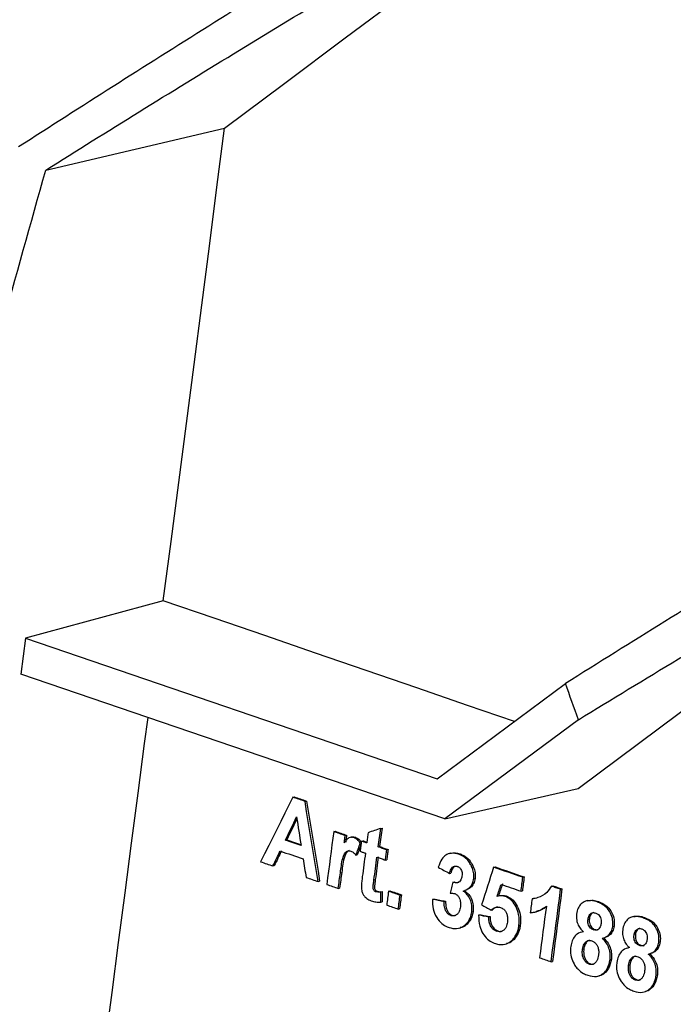
# Model space of a CAD drawing. Units: millimetres. Extents: x 8 to 415, y 1 to 291.
# Drawn here: x 382 to 390, y 253 to 266 of the extents above; entities that cross this region are included whole.
import ezdxf

# ---------------------------------------------------------------- set-up
doc = ezdxf.new("R2010")
doc.units = ezdxf.units.MM

msp = doc.modelspace()

# ---------------------------------------------------------------- linework, layer by layer
at = {"color": 7, "linetype": 'Continuous', "lineweight": 25}
for p, q in [((382.016635, 264.009969), (384.364307, 264.560709)), ((383.559521, 258.358807), (381.750488, 257.867564)), ((381.750488, 257.867564), (381.687756, 257.396872)), ((381.750488, 257.867564), (387.157563, 256.023487)), ((387.257053, 255.497469), (381.687756, 257.396872)), ((387.157563, 256.023487), (388.839703, 257.271559)), ((389.009543, 256.797737), (387.257053, 255.497469)), ((387.257053, 255.497469), (389.00691, 255.894141)), ((385.25973, 255.780625), (385.277696, 255.785278)), ((385.420175, 255.725514), (385.438141, 255.730167)), ((385.796824, 255.328895), (385.814791, 255.333548)), ((386.414188, 255.371236), (386.432154, 255.375889)), ((385.162498, 255.21595), (385.180464, 255.220603)), ((385.948248, 255.276864), (385.966214, 255.281517)), ((386.031839, 255.257193), (386.013873, 255.25254)), ((386.064194, 255.249746), (386.082161, 255.254399)), ((386.146694, 255.181231), (386.157613, 255.184059)), ((386.160228, 255.204018), (386.178195, 255.208671)), ((386.382287, 255.1277), (386.400253, 255.132352)), ((386.49331, 255.089539), (386.511277, 255.094191)), ((386.088601, 255.01966), (386.106568, 255.024312)), ((386.475759, 254.955592), (386.493725, 254.960245)), ((387.333255, 255.04394), (387.315289, 255.039288)), ((387.439436, 255.031467), (387.457403, 255.03612)), ((384.999086, 254.877578), (385.017053, 254.882231)), ((385.884256, 254.788639), (385.902222, 254.793292)), ((387.601975, 254.886289), (387.619942, 254.890942)), ((387.89752, 254.861178), (387.915487, 254.865831)), ((385.594783, 254.67295), (385.61275, 254.677603)), ((386.325629, 254.695413), (386.343596, 254.700066)), ((387.317616, 254.780678), (387.335583, 254.785331)), ((387.3594, 254.664503), (387.377367, 254.669155)), ((387.635177, 254.709636), (387.653144, 254.714289)), ((388.280846, 254.729295), (388.298813, 254.733948)), ((385.857256, 254.582765), (385.875222, 254.587418)), ((386.350478, 254.540522), (386.368444, 254.545175)), ((386.415539, 254.536453), (386.433505, 254.541106)), ((386.517108, 254.546877), (386.535075, 254.551529)), ((387.495836, 254.548979), (387.513803, 254.553631)), ((388.256922, 254.546643), (388.274889, 254.551296)), ((388.655318, 254.613156), (388.673285, 254.617809)), ((388.776658, 254.571394), (388.794625, 254.576047)), ((386.413983, 254.403958), (386.43195, 254.40861)), ((386.668492, 254.494836), (386.686459, 254.499489)), ((387.093662, 254.439725), (387.111629, 254.444378)), ((387.247961, 254.410128), (387.265928, 254.414781)), ((387.978803, 254.488247), (387.960837, 254.483594)), ((388.043618, 254.48005), (388.061584, 254.484703)), ((388.401841, 254.445873), (388.419807, 254.450526)), ((388.419807, 254.450526), (388.465176, 254.460516)), ((389.134513, 254.423519), (389.116544, 254.418866)), ((389.255668, 254.406502), (389.273635, 254.411155)), ((386.644536, 254.312175), (386.662503, 254.316828)), ((387.610184, 254.277594), (387.628151, 254.282247)), ((387.867022, 254.299008), (387.884989, 254.303661)), ((388.437455, 254.273615), (388.45542, 254.278267)), ((387.335217, 254.227404), (387.353184, 254.232057)), ((387.699287, 254.233423), (387.717253, 254.238076)), ((387.833129, 254.208857), (387.851096, 254.21351)), ((389.136585, 254.181248), (389.154552, 254.185901)), ((389.739495, 254.215213), (389.721526, 254.21056)), ((389.860623, 254.198189), (389.87859, 254.202842)), ((387.442662, 254.06191), (387.460626, 254.066562)), ((387.934078, 254.021409), (387.952045, 254.026062)), ((388.229284, 254.094432), (388.247251, 254.099085)), ((389.072203, 254.015988), (389.054235, 254.011335)), ((389.20734, 254.041358), (389.225307, 254.046011)), ((389.461122, 254.084424), (389.479089, 254.089077)), ((388.146846, 253.910422), (388.164812, 253.915075)), ((389.344727, 253.935879), (389.362693, 253.940531)), ((389.741558, 253.97294), (389.759525, 253.977592)), ((388.04976, 253.851322), (388.067726, 253.855975)), ((389.063727, 253.786158), (389.081693, 253.790811)), ((389.677188, 253.807683), (389.659219, 253.803029)), ((389.812295, 253.833045), (389.830262, 253.837698)), ((390.066029, 253.876098), (390.083996, 253.880751)), ((388.652171, 253.621581), (388.670138, 253.626234)), ((389.42548, 253.651663), (389.443447, 253.656316)), ((389.949653, 253.727558), (389.967619, 253.732211)), ((389.15064, 253.58999), (389.168607, 253.594642)), ((389.668703, 253.57785), (389.68667, 253.582503)), ((389.267758, 253.432991), (389.285723, 253.437643)), ((389.755595, 253.381676), (389.773562, 253.386329)), ((390.030383, 253.443337), (390.04835, 253.44799)), ((389.872686, 253.224671), (389.890651, 253.229323))]:
    msp.add_line(p, q, dxfattribs=at)
at = {"color": 7, "linetype": 'Continuous', "lineweight": 25, "flags": 128}
for points in [[(384.364307, 264.560709), (385.156865, 265.151863), (385.949101, 265.742942), (386.741016, 266.333945), (387.53261, 266.924873), (388.323882, 267.515725), (389.114832, 268.1065), (389.90546, 268.6972), (389.966469, 268.742788)], [(383.559521, 258.358807), (383.660614, 259.13417), (383.761566, 259.909498), (383.862377, 260.68479), (383.963046, 261.460045), (384.063573, 262.235265), (384.163959, 263.010449), (384.264204, 263.785597), (384.364307, 264.560709)], [(389.00691, 255.894141), (389.798773, 256.484767), (390.590315, 257.075316), (391.381536, 257.66579), (392.172437, 258.256189), (392.963016, 258.846512), (393.753274, 259.436758), (394.526849, 260.014703)], [(388.169699, 256.774446), (387.55565, 256.985733), (386.890003, 257.214684), (386.224206, 257.443593), (385.55826, 257.67246), (384.892163, 257.901284), (384.225917, 258.130067), (383.559521, 258.358807)], [(382.799786, 252.56502), (382.885837, 253.218337), (382.971787, 253.87163), (383.057638, 254.524897), (383.143388, 255.178139), (383.229037, 255.831356), (383.314586, 256.484548), (383.359369, 256.82677)], [(385.25973, 255.780625), (385.206967, 255.674684), (385.1542, 255.568741), (385.101429, 255.462798), (385.048655, 255.356853), (384.995877, 255.250907), (384.943095, 255.144961), (384.89031, 255.039013), (384.837521, 254.933065)], [(385.420175, 255.725514), (385.40012, 255.732403), (385.380064, 255.739292), (385.360009, 255.746181), (385.339953, 255.75307), (385.319898, 255.759959), (385.299842, 255.766848), (385.279786, 255.773737), (385.25973, 255.780625)], [(385.277696, 255.785278), (385.297752, 255.778389), (385.317808, 255.771501), (385.337864, 255.764612), (385.35792, 255.757723), (385.377976, 255.750834), (385.398031, 255.743945), (385.418086, 255.737056), (385.438141, 255.730167)], [(385.594783, 254.67295), (385.57297, 254.804524), (385.551153, 254.936097), (385.529333, 255.067669), (385.507508, 255.19924), (385.485681, 255.33081), (385.463849, 255.462379), (385.442014, 255.593947), (385.420175, 255.725514)], [(385.438141, 255.730167), (385.45998, 255.598599), (385.481816, 255.467031), (385.503647, 255.335462), (385.525475, 255.203892), (385.547299, 255.072322), (385.56912, 254.94075), (385.590937, 254.809177), (385.61275, 254.677603)], [(385.162498, 255.21595), (385.180982, 255.25414), (385.199466, 255.29233), (385.217949, 255.330519), (385.236432, 255.368709), (385.254914, 255.406899), (385.273396, 255.445088), (385.291878, 255.483277), (385.310358, 255.521466)], [(385.314194, 255.496918), (385.309844, 255.48793), (385.291363, 255.449741), (385.272881, 255.411551), (385.254399, 255.373362), (385.235916, 255.335172), (385.217432, 255.296982), (385.198949, 255.258793), (385.180464, 255.220603)], [(385.310358, 255.521466), (385.317711, 255.474404), (385.325063, 255.427341), (385.332415, 255.380277), (385.339767, 255.333214), (385.347117, 255.286151), (385.354468, 255.239087), (385.361818, 255.192024), (385.369167, 255.14496)], [(385.796824, 255.328895), (385.785456, 255.242134), (385.774086, 255.155373), (385.762715, 255.068611), (385.751342, 254.981849), (385.739967, 254.895086), (385.72859, 254.808323), (385.717212, 254.72156), (385.705832, 254.634796)], [(385.948248, 255.276864), (385.92932, 255.283368), (385.910392, 255.289872), (385.891465, 255.296376), (385.872537, 255.30288), (385.853609, 255.309384), (385.834681, 255.315887), (385.815752, 255.322391), (385.796824, 255.328895)], [(385.814791, 255.333548), (385.833719, 255.327044), (385.852647, 255.32054), (385.871575, 255.314036), (385.890503, 255.307533), (385.909431, 255.301029), (385.928359, 255.294525), (385.947287, 255.288021), (385.966214, 255.281517)], [(386.248432, 255.313681), (386.246239, 255.296938), (386.244046, 255.280195), (386.241852, 255.263452), (386.239659, 255.246709), (386.237466, 255.229965), (386.235272, 255.213222), (386.233079, 255.196479), (386.230885, 255.179736)], [(386.414188, 255.371236), (386.393469, 255.364042), (386.37275, 255.356848), (386.35203, 255.349654), (386.331311, 255.342459), (386.310592, 255.335265), (386.289872, 255.32807), (386.269152, 255.320876), (386.248432, 255.313681)], [(386.382287, 255.1277), (386.386275, 255.158142), (386.390263, 255.188584), (386.394251, 255.219026), (386.398239, 255.249468), (386.402226, 255.27991), (386.406214, 255.310352), (386.410201, 255.340794), (386.414188, 255.371236)], [(386.432154, 255.375889), (386.428167, 255.345447), (386.42418, 255.315005), (386.420193, 255.284563), (386.416206, 255.254121), (386.412218, 255.223679), (386.40823, 255.193237), (386.404242, 255.162795), (386.400253, 255.132352)], [(385.369167, 255.14496), (385.343334, 255.153834), (385.317501, 255.162708), (385.291668, 255.171582), (385.265834, 255.180455), (385.24, 255.189329), (385.214166, 255.198203), (385.188332, 255.207076), (385.162498, 255.21595)], [(385.180464, 255.220603), (385.206299, 255.211729), (385.232133, 255.202856), (385.257967, 255.193982), (385.283801, 255.185108), (385.309634, 255.176234), (385.335468, 255.167361), (385.361301, 255.158487), (385.367381, 255.156398)], [(385.935558, 255.180019), (385.937145, 255.192125), (385.938731, 255.204231), (385.940317, 255.216336), (385.941903, 255.228442), (385.943489, 255.240548), (385.945076, 255.252653), (385.946662, 255.264759), (385.948248, 255.276864)], [(385.966214, 255.281517), (385.964628, 255.269412), (385.963042, 255.257306), (385.961456, 255.2452), (385.95987, 255.233095), (385.958284, 255.220989), (385.956698, 255.208884), (385.955111, 255.196778), (385.953525, 255.184672)], [(386.088601, 255.01966), (386.095863, 255.039856), (386.103125, 255.060053), (386.110387, 255.080249), (386.117649, 255.100445), (386.12491, 255.120642), (386.132172, 255.140838), (386.139433, 255.161035), (386.146694, 255.181231)], [(386.160228, 255.204018), (386.158034, 255.187275), (386.155841, 255.170532), (386.153647, 255.153789), (386.151453, 255.137045), (386.149259, 255.120302), (386.147065, 255.103559), (386.144871, 255.086815), (386.142677, 255.070072)], [(386.230885, 255.179736), (386.222053, 255.182771), (386.213221, 255.185806), (386.204389, 255.188842), (386.195557, 255.191877), (386.186725, 255.194912), (386.177892, 255.197948), (386.16906, 255.200983), (386.160228, 255.204018)], [(386.178195, 255.208671), (386.187027, 255.205636), (386.195859, 255.202601), (386.204691, 255.199565), (386.213523, 255.19653), (386.222356, 255.193495), (386.231188, 255.190459), (386.232242, 255.190097)], [(384.999086, 254.877578), (385.010983, 254.902125), (385.022879, 254.926673), (385.034776, 254.95122), (385.046672, 254.975768), (385.058568, 255.000315), (385.070464, 255.024862), (385.082359, 255.04941), (385.094255, 255.073957)], [(385.112221, 255.07861), (385.100326, 255.054062), (385.08843, 255.029515), (385.076535, 255.004968), (385.064639, 254.980421), (385.052742, 254.955873), (385.040846, 254.931326), (385.02895, 254.906778), (385.017053, 254.882231)], [(385.094255, 255.073957), (385.132041, 255.060979), (385.169826, 255.048), (385.207611, 255.035022), (385.245395, 255.022043), (385.283179, 255.009065), (385.320963, 254.996086), (385.358746, 254.983107), (385.396528, 254.970128)], [(386.153948, 255.156088), (386.150138, 255.145491), (386.142877, 255.125295), (386.135615, 255.105098), (386.128354, 255.084902), (386.121092, 255.064705), (386.11383, 255.044509), (386.106568, 255.024312)], [(386.142677, 255.070072), (386.151509, 255.067036), (386.160341, 255.064001), (386.169173, 255.060966), (386.178005, 255.05793), (386.186838, 255.054895), (386.19567, 255.05186), (386.204502, 255.048824), (386.213334, 255.045789)], [(386.213334, 255.045789), (386.208297, 255.007355), (386.20326, 254.968921), (386.198222, 254.930487), (386.193185, 254.892053), (386.188146, 254.853619), (386.183108, 254.815185), (386.178069, 254.776751), (386.17303, 254.738316)], [(386.49331, 255.089539), (386.479432, 255.094309), (386.465554, 255.099079), (386.451677, 255.103849), (386.437799, 255.108619), (386.423921, 255.113389), (386.410043, 255.118159), (386.396165, 255.12293), (386.382287, 255.1277)], [(386.400253, 255.132352), (386.414132, 255.127582), (386.42801, 255.122812), (386.441888, 255.118042), (386.455766, 255.113272), (386.469643, 255.108502), (386.483521, 255.103732), (386.497399, 255.098962), (386.511277, 255.094191)], [(386.475759, 254.955592), (386.477953, 254.972335), (386.480147, 254.989079), (386.482341, 255.005822), (386.484535, 255.022565), (386.486729, 255.039309), (386.488922, 255.056052), (386.491116, 255.072795), (386.49331, 255.089539)], [(386.511277, 255.094191), (386.509083, 255.077448), (386.506889, 255.060705), (386.504695, 255.043962), (386.502502, 255.027218), (386.500308, 255.010475), (386.498114, 254.993732), (386.49592, 254.976988), (386.493725, 254.960245)], [(384.837521, 254.933065), (384.857717, 254.926129), (384.877913, 254.919193), (384.898109, 254.912257), (384.918305, 254.905322), (384.9385, 254.898386), (384.958696, 254.89145), (384.978891, 254.884514), (384.999086, 254.877578)], [(385.396528, 254.970128), (385.401238, 254.939877), (385.405947, 254.909626), (385.410655, 254.879375), (385.415364, 254.849124), (385.420072, 254.818873), (385.42478, 254.788622), (385.429488, 254.758371), (385.434196, 254.72812)], [(386.325629, 254.695413), (386.330519, 254.732706), (386.335408, 254.769999), (386.340297, 254.807291), (386.345185, 254.844584), (386.350073, 254.881876), (386.354961, 254.919169), (386.359848, 254.956461), (386.364736, 254.993753)], [(386.382702, 254.998406), (386.377815, 254.961114), (386.372928, 254.923821), (386.36804, 254.886529), (386.363152, 254.849237), (386.358263, 254.811944), (386.353375, 254.774652), (386.348485, 254.737359), (386.343596, 254.700066)], [(386.364736, 254.993753), (386.378614, 254.988983), (386.392492, 254.984213), (386.40637, 254.979443), (386.420248, 254.974673), (386.434125, 254.969902), (386.448003, 254.965132), (386.461881, 254.960362), (386.475759, 254.955592)], [(385.857256, 254.582765), (385.860631, 254.6085), (385.864007, 254.634234), (385.867382, 254.659968), (385.870757, 254.685702), (385.874132, 254.711436), (385.877507, 254.737171), (385.880881, 254.762905), (385.884256, 254.788639)], [(385.902222, 254.793292), (385.898848, 254.767558), (385.895473, 254.741823), (385.892098, 254.716089), (385.888724, 254.690355), (385.885348, 254.664621), (385.881973, 254.638887), (385.878598, 254.613152), (385.875222, 254.587418)], [(387.169852, 254.860124), (387.188323, 254.850194), (387.206793, 254.840263), (387.225264, 254.830332), (387.243735, 254.820401), (387.262205, 254.810471), (387.280676, 254.80054), (387.299146, 254.790609), (387.317616, 254.780678)], [(387.89752, 254.861178), (387.877567, 254.799394), (387.857614, 254.73761), (387.83766, 254.675826), (387.817704, 254.614042), (387.797748, 254.552257), (387.77779, 254.490472), (387.757831, 254.428686), (387.737872, 254.366901)], [(388.280846, 254.729295), (388.232933, 254.745781), (388.185019, 254.762267), (388.137105, 254.778753), (388.089189, 254.795238), (388.041273, 254.811723), (387.993356, 254.828209), (387.945438, 254.844693), (387.89752, 254.861178)], [(387.915487, 254.865831), (387.963405, 254.849346), (388.011323, 254.832861), (388.05924, 254.816376), (388.107156, 254.799891), (388.155072, 254.783406), (388.202986, 254.76692), (388.2509, 254.750434), (388.298813, 254.733948)], [(385.434196, 254.72812), (385.45427, 254.721224), (385.474344, 254.714328), (385.494417, 254.707432), (385.514491, 254.700535), (385.534564, 254.693639), (385.554637, 254.686743), (385.57471, 254.679846), (385.594783, 254.67295)], [(387.3594, 254.664503), (387.355211, 254.646681), (387.351022, 254.628858), (387.346833, 254.611036), (387.342644, 254.593214), (387.338454, 254.575392), (387.334265, 254.55757), (387.330075, 254.539748), (387.325886, 254.521926)], [(388.256922, 254.546643), (388.259913, 254.569475), (388.262904, 254.592306), (388.265895, 254.615138), (388.268885, 254.637969), (388.271876, 254.660801), (388.274866, 254.683632), (388.277856, 254.706464), (388.280846, 254.729295)], [(388.298813, 254.733948), (388.295823, 254.711117), (388.292833, 254.688285), (388.289843, 254.665454), (388.286852, 254.642622), (388.283861, 254.619791), (388.280871, 254.596959), (388.27788, 254.574128), (388.274889, 254.551296)], [(385.705832, 254.634796), (385.72476, 254.628292), (385.743689, 254.621788), (385.762617, 254.615285), (385.781545, 254.608781), (385.800473, 254.602277), (385.819401, 254.595773), (385.838328, 254.589269), (385.857256, 254.582765)], [(386.413983, 254.403958), (386.414178, 254.420519), (386.414372, 254.437081), (386.414567, 254.453643), (386.414761, 254.470205), (386.414956, 254.486767), (386.41515, 254.503329), (386.415344, 254.519891), (386.415539, 254.536453)], [(386.433505, 254.541106), (386.433311, 254.524544), (386.433117, 254.507982), (386.432922, 254.49142), (386.432728, 254.474858), (386.432534, 254.458296), (386.432339, 254.441734), (386.432144, 254.425172), (386.43195, 254.40861)], [(386.517108, 254.546877), (386.514114, 254.524044), (386.51112, 254.501212), (386.508125, 254.478379), (386.505131, 254.455547), (386.502136, 254.432714), (386.499142, 254.409881), (386.496147, 254.387049), (386.493152, 254.364216)], [(386.668492, 254.494836), (386.649569, 254.501341), (386.630647, 254.507846), (386.611724, 254.514351), (386.592801, 254.520856), (386.573878, 254.527362), (386.554955, 254.533867), (386.536031, 254.540372), (386.517108, 254.546877)], [(386.535075, 254.551529), (386.553998, 254.545024), (386.572921, 254.538519), (386.591845, 254.532014), (386.610768, 254.525509), (386.629691, 254.519004), (386.648613, 254.512499), (386.667536, 254.505994), (386.686459, 254.499489)], [(387.941861, 254.477874), (387.9485, 254.497736), (387.955138, 254.517599), (387.961776, 254.537461), (387.968415, 254.557323), (387.975053, 254.577185), (387.981691, 254.597047), (387.988329, 254.616909), (387.994967, 254.636772)], [(388.012933, 254.641424), (388.006296, 254.621562), (387.999658, 254.6017), (387.99302, 254.581838), (387.986381, 254.561976), (387.979743, 254.542114), (387.973105, 254.522252), (387.966466, 254.502389), (387.959828, 254.482527)], [(387.994967, 254.636772), (388.027712, 254.625506), (388.060458, 254.61424), (388.093203, 254.602974), (388.125947, 254.591708), (388.158692, 254.580442), (388.191435, 254.569176), (388.224179, 254.557909), (388.256922, 254.546643)], [(388.652171, 253.621581), (388.667743, 253.740311), (388.683312, 253.85904), (388.698878, 253.977767), (388.71444, 254.096494), (388.73, 254.21522), (388.745556, 254.333946), (388.761109, 254.45267), (388.776658, 254.571394)], [(388.776658, 254.571394), (388.761491, 254.576614), (388.746324, 254.581834), (388.731156, 254.587055), (388.715989, 254.592275), (388.700821, 254.597495), (388.685653, 254.602716), (388.670486, 254.607936), (388.655318, 254.613156)], [(388.794625, 254.576047), (388.779075, 254.457323), (388.763523, 254.338599), (388.747967, 254.219873), (388.732407, 254.101147), (388.716845, 253.98242), (388.701279, 253.863692), (388.68571, 253.744964), (388.670138, 253.626234)], [(388.673285, 254.617809), (388.688452, 254.612589), (388.70362, 254.607368), (388.718788, 254.602148), (388.733955, 254.596928), (388.749123, 254.591708), (388.76429, 254.586487), (388.779458, 254.581267), (388.794625, 254.576047)], [(386.644536, 254.312175), (386.647531, 254.335008), (386.650526, 254.357841), (386.65352, 254.380673), (386.656515, 254.403506), (386.659509, 254.426338), (386.662504, 254.449171), (386.665498, 254.472003), (386.668492, 254.494836)], [(386.686459, 254.499489), (386.683465, 254.476656), (386.68047, 254.453824), (386.677476, 254.430991), (386.674482, 254.408159), (386.671487, 254.385326), (386.668492, 254.362494), (386.665498, 254.339661), (386.662503, 254.316828)], [(387.247961, 254.410128), (387.228674, 254.413828), (387.209387, 254.417528), (387.1901, 254.421227), (387.170812, 254.424927), (387.151525, 254.428626), (387.132237, 254.432326), (387.11295, 254.436025), (387.093662, 254.439725)], [(387.111629, 254.444378), (387.130916, 254.440678), (387.150204, 254.436979), (387.169492, 254.433279), (387.188779, 254.42958), (387.208066, 254.42588), (387.227354, 254.422181), (387.246641, 254.418481), (387.265928, 254.414781)], [(388.401841, 254.445873), (388.398849, 254.423041), (388.395858, 254.400209), (388.392866, 254.377378), (388.389875, 254.354546), (388.386883, 254.331714), (388.383891, 254.308882), (388.380899, 254.28605), (388.377907, 254.263218)], [(386.493152, 254.364216), (386.512075, 254.357711), (386.530999, 254.351206), (386.549922, 254.344701), (386.568845, 254.338196), (386.587768, 254.331691), (386.606691, 254.325186), (386.625613, 254.318681), (386.644536, 254.312175)], [(387.737872, 254.366901), (387.754016, 254.358414), (387.77016, 254.349928), (387.786304, 254.341441), (387.802448, 254.332955), (387.818591, 254.324468), (387.834735, 254.315982), (387.850879, 254.307495), (387.867022, 254.299008)], [(388.589537, 254.349862), (388.578462, 254.265337), (388.567385, 254.180811), (388.556306, 254.096285), (388.545226, 254.011759), (388.534144, 253.927232), (388.523061, 253.842704), (388.511975, 253.758177), (388.500889, 253.673648)], [(387.833129, 254.208857), (387.816399, 254.211928), (387.799669, 254.214999), (387.782939, 254.21807), (387.766209, 254.22114), (387.749478, 254.224211), (387.732748, 254.227282), (387.716017, 254.230353), (387.699287, 254.233423)], [(387.717253, 254.238076), (387.733984, 254.235005), (387.750715, 254.231935), (387.767445, 254.228864), (387.784175, 254.225793), (387.800906, 254.222722), (387.817636, 254.219652), (387.834366, 254.216581), (387.851096, 254.21351)], [(388.500889, 253.673648), (388.519799, 253.66714), (388.53871, 253.660632), (388.55762, 253.654123), (388.576531, 253.647615), (388.595441, 253.641107), (388.614351, 253.634598), (388.633261, 253.62809), (388.652171, 253.621581)]]:
    msp.add_lwpolyline(points, dxfattribs=at)
at = {"color": 7, "linetype": 'Continuous', "lineweight": 25}
for centre, radius, start, end in [((357.16797, 246.056698), 39.879085, 21.8677814, 35.2523233), ((357.900797, 245.914275), 32.957606, 19.2824998, 20.157552)]:
    msp.add_arc(centre, radius, start, end, dxfattribs=at)
for points, knots in [([(386.708808, 267.48009), (386.280336, 267.217149), (385.422984, 266.691014), (384.153877, 265.89931), (382.896225, 265.106017), (382.071513, 264.576991), (381.658962, 264.312352)], [0, 0, 0, 0, 0.249405155, 0.499047748, 0.749404844, 1, 1, 1, 1]), ([(382.016635, 264.009969), (382.423505, 264.264517), (383.237615, 264.773842), (384.482018, 265.53751), (385.741906, 266.300883), (386.595204, 266.808169), (387.022049, 267.061929)], [0, 0, 0, 0, 0.24942868, 0.499084093, 0.749426518, 1, 1, 1, 1]), ([(379.967773, 255.608177), (380.112041, 256.306468), (380.400745, 257.703855), (380.890599, 259.804804), (381.421911, 261.909025), (381.818296, 263.30931), (382.016635, 264.009969)], [0, 0, 0, 0, 0.249207593, 0.498702024, 0.749166128, 1, 1, 1, 1]), ([(391.465683, 258.898189), (391.024413, 258.627517), (390.14143, 258.0859), (389.273758, 257.543097), (388.839703, 257.271559)], [0, 0, 0, 0, 0.499749081, 1, 1, 1, 1]), ([(389.009543, 256.797737), (389.446515, 257.063549), (390.3209, 257.59544), (391.211438, 258.124734), (391.656932, 258.389514)], [0, 0, 0, 0, 0.49974784, 1, 1, 1, 1]), ([(386.064194, 255.249746), (386.051709, 255.25257), (386.028634, 255.257788), (385.992099, 255.246788), (385.962947, 255.216982), (385.944541, 255.192142), (385.935558, 255.180019)], [0, 0, 0, 0, 0.238443617, 0.440697405, 0.727043006, 1, 1, 1, 1]), ([(386.032256, 255.25589), (386.035051, 255.257027), (386.047312, 255.262015), (386.064963, 255.259368), (386.078688, 255.255402), (386.082161, 255.254399)], [0, 0, 0, 0, 0.180690988, 0.792651958, 1, 1, 1, 1]), ([(386.146694, 255.181231), (386.140879, 255.188946), (386.12923, 255.204402), (386.102838, 255.231103), (386.079577, 255.242325), (386.064194, 255.249746)], [0, 0, 0, 0, 0.252381585, 0.505579628, 1, 1, 1, 1]), ([(386.082161, 255.254399), (386.090039, 255.251093), (386.112011, 255.241874), (386.137906, 255.220328), (386.153041, 255.200615), (386.157663, 255.194595)], [0, 0, 0, 0, 0.279669047, 0.780017236, 1, 1, 1, 1]), ([(385.884256, 254.788639), (385.888704, 254.820193), (385.897604, 254.883321), (385.911439, 254.96801), (385.932245, 255.027646), (385.953674, 255.060593), (385.975005, 255.074965), (385.998863, 255.079138), (386.015203, 255.074957), (386.023699, 255.072783)], [0, 0, 0, 0, 0.25228428, 0.504711353, 0.680466364, 0.770806919, 0.845241118, 0.919530207, 1, 1, 1, 1]), ([(386.000161, 255.079143), (385.994681, 255.077638), (385.98157, 255.074038), (385.959573, 255.050043), (385.933418, 254.993843), (385.917682, 254.90187), (385.907399, 254.829652), (385.902222, 254.793292)], [0, 0, 0, 0, 0.062851742, 0.150353255, 0.332505063, 0.663932721, 1, 1, 1, 1]), ([(386.023699, 255.072783), (386.029845, 255.070135), (386.042141, 255.064839), (386.064685, 255.047705), (386.07907, 255.030836), (386.088601, 255.01966)], [0, 0, 0, 0, 0.252091641, 0.504446677, 1, 1, 1, 1]), ([(387.439436, 255.031467), (387.403978, 255.039321), (387.344842, 255.052418), (387.267032, 255.02456), (387.205922, 254.962682), (387.183357, 254.898524), (387.169852, 254.860124)], [0, 0, 0, 0, 0.299279999, 0.499139797, 0.700229909, 1, 1, 1, 1]), ([(387.333792, 255.042406), (387.336859, 255.043737), (387.361481, 255.054418), (387.405013, 255.050806), (387.442996, 255.040158), (387.457403, 255.03612)], [0, 0, 0, 0, 0.081156075, 0.651497639, 1, 1, 1, 1]), ([(387.601975, 254.886289), (387.59207, 254.903722), (387.567965, 254.946146), (387.512207, 255.00028), (387.464386, 255.020775), (387.439436, 255.031467)], [0, 0, 0, 0, 0.250153478, 0.608776072, 1, 1, 1, 1]), ([(387.457403, 255.03612), (387.473444, 255.029706), (387.515935, 255.012716), (387.57591, 254.965719), (387.606384, 254.913966), (387.619942, 254.890942)], [0, 0, 0, 0, 0.251885458, 0.66717492, 1, 1, 1, 1]), ([(387.317616, 254.780678), (387.323227, 254.80094), (387.33197, 254.832511), (387.357815, 254.863726), (387.383971, 254.877383), (387.406026, 254.876767), (387.41756, 254.87343), (387.419964, 254.872735)], [0, 0, 0, 0, 0.360840325, 0.562233476, 0.764592305, 0.950946251, 1, 1, 1, 1]), ([(387.393756, 254.875021), (387.388566, 254.87305), (387.374995, 254.867896), (387.355033, 254.84355), (387.342652, 254.813388), (387.337069, 254.791229), (387.335583, 254.785331)], [0, 0, 0, 0, 0.164138087, 0.42918078, 0.848065017, 1, 1, 1, 1]), ([(387.419964, 254.872735), (387.431019, 254.867598), (387.449556, 254.858984), (387.469048, 254.832808), (387.480044, 254.805316), (387.484516, 254.77518), (387.482657, 254.755407), (387.481745, 254.745706)], [0, 0, 0, 0, 0.262380106, 0.439927267, 0.616995133, 0.812078296, 1, 1, 1, 1]), ([(387.635177, 254.709636), (387.636447, 254.724551), (387.639797, 254.763908), (387.628961, 254.826066), (387.610323, 254.867659), (387.601975, 254.886289)], [0, 0, 0, 0, 0.251992739, 0.664962775, 1, 1, 1, 1]), ([(387.619942, 254.890942), (387.626369, 254.877075), (387.644577, 254.837789), (387.65792, 254.775691), (387.654467, 254.731293), (387.653144, 254.714289)], [0, 0, 0, 0, 0.251830487, 0.713463022, 1, 1, 1, 1]), ([(386.17303, 254.738316), (386.171616, 254.727326), (386.168787, 254.705347), (386.163462, 254.661288), (386.161792, 254.627604), (386.160679, 254.605159)], [0, 0, 0, 0, 0.250198549, 0.500385439, 1, 1, 1, 1]), ([(386.350478, 254.540522), (386.344975, 254.542971), (386.335096, 254.547367), (386.323783, 254.560769), (386.3167, 254.574919), (386.31242, 254.603323), (386.319781, 254.642647), (386.323668, 254.677716), (386.325629, 254.695413)], [0, 0, 0, 0, 0.117590629, 0.211121381, 0.304358084, 0.381395071, 0.687814878, 1, 1, 1, 1]), ([(386.343596, 254.700066), (386.341701, 254.685445), (386.3377, 254.654584), (386.333756, 254.61798), (386.332038, 254.590305), (386.336852, 254.574605), (386.344779, 254.56103), (386.355769, 254.550448), (386.364461, 254.546832), (386.368444, 254.545175)], [0, 0, 0, 0, 0.258102927, 0.544770269, 0.646764872, 0.730415096, 0.813546335, 0.914558381, 1, 1, 1, 1]), ([(387.481745, 254.745706), (387.478197, 254.728332), (387.472261, 254.699264), (387.448619, 254.67013), (387.422625, 254.655924), (387.391586, 254.654065), (387.370762, 254.660818), (387.3594, 254.664503)], [0, 0, 0, 0, 0.265273911, 0.443812975, 0.622753736, 0.794174575, 1, 1, 1, 1]), ([(387.377367, 254.669155), (387.391235, 254.664337), (387.411916, 254.657152), (387.431605, 254.662029), (387.438092, 254.663636)], [0, 0, 0, 0, 0.670554925, 1, 1, 1, 1]), ([(387.495836, 254.548979), (387.524397, 254.559884), (387.569932, 254.577271), (387.615285, 254.634128), (387.6303, 254.678987), (387.634453, 254.705087), (387.635177, 254.709636)], [0, 0, 0, 0, 0.431909456, 0.688579149, 0.945721196, 1, 1, 1, 1]), ([(387.653144, 254.714289), (387.647928, 254.690463), (387.637461, 254.642641), (387.590612, 254.585619), (387.544977, 254.563605), (387.516935, 254.554634), (387.513803, 254.553631)], [0, 0, 0, 0, 0.287526856, 0.577111272, 0.952761617, 1, 1, 1, 1]), ([(386.160679, 254.605159), (386.161548, 254.583975), (386.162965, 254.549416), (386.180983, 254.50367), (386.211584, 254.465725), (386.248798, 254.437409), (386.278303, 254.425855), (386.289067, 254.42164)], [0, 0, 0, 0, 0.247934825, 0.404457209, 0.56055235, 0.839690738, 1, 1, 1, 1]), ([(386.415539, 254.536453), (386.410147, 254.53613), (386.399362, 254.535484), (386.377728, 254.534939), (386.36136, 254.538293), (386.350478, 254.540522)], [0, 0, 0, 0, 0.25093491, 0.501946102, 1, 1, 1, 1]), ([(386.368444, 254.545175), (386.373905, 254.543749), (386.384831, 254.540895), (386.406662, 254.53962), (386.422786, 254.540512), (386.433505, 254.541106)], [0, 0, 0, 0, 0.250901086, 0.50199519, 1, 1, 1, 1]), ([(387.610184, 254.277594), (387.611832, 254.313152), (387.61464, 254.37374), (387.583674, 254.456629), (387.543871, 254.514181), (387.510682, 254.538224), (387.495836, 254.548979)], [0, 0, 0, 0, 0.335942068, 0.572428578, 0.808743103, 1, 1, 1, 1]), ([(387.513803, 254.553631), (387.533391, 254.538842), (387.572734, 254.509138), (387.611765, 254.4399), (387.633376, 254.361315), (387.629978, 254.309898), (387.628151, 254.282247)], [0, 0, 0, 0, 0.253256877, 0.508658655, 0.735767988, 1, 1, 1, 1]), ([(388.655318, 254.613156), (388.636323, 254.583034), (388.591122, 254.511356), (388.49587, 254.463044), (388.427234, 254.45051), (388.401841, 254.445873)], [0, 0, 0, 0, 0.313509588, 0.746025933, 1, 1, 1, 1]), ([(386.289067, 254.42164), (386.299458, 254.418351), (386.320251, 254.411769), (386.362145, 254.40296), (386.393279, 254.403559), (386.413983, 254.403958)], [0, 0, 0, 0, 0.25077265, 0.50178067, 1, 1, 1, 1]), ([(387.093662, 254.439725), (387.094615, 254.398591), (387.09653, 254.31591), (387.143646, 254.202741), (387.21141, 254.121155), (387.270671, 254.085097), (387.303805, 254.072934), (387.311302, 254.070182)], [0, 0, 0, 0, 0.256918708, 0.516413938, 0.737604369, 0.940636859, 1, 1, 1, 1]), ([(387.335217, 254.227404), (387.321654, 254.234053), (387.296205, 254.246531), (387.269931, 254.284904), (387.251178, 254.333543), (387.247429, 254.37657), (387.247872, 254.404502), (387.247961, 254.410128)], [0, 0, 0, 0, 0.231079282, 0.4335962, 0.618818092, 0.92321526, 1, 1, 1, 1]), ([(387.265928, 254.414781), (387.266343, 254.385452), (387.266968, 254.341262), (387.289704, 254.285901), (387.315224, 254.251766), (387.338949, 254.237752), (387.351431, 254.232758), (387.353184, 254.232057)], [0, 0, 0, 0, 0.390385476, 0.588198939, 0.786691297, 0.97003538, 1, 1, 1, 1]), ([(387.325886, 254.521926), (387.331022, 254.522038), (387.341296, 254.522263), (387.361951, 254.521224), (387.377428, 254.517352), (387.387722, 254.514777)], [0, 0, 0, 0, 0.250780902, 0.501694351, 1, 1, 1, 1]), ([(387.387722, 254.514777), (387.399625, 254.508863), (387.422045, 254.497724), (387.444662, 254.462995), (387.459202, 254.424978), (387.464288, 254.383224), (387.461696, 254.355365), (387.460419, 254.341634)], [0, 0, 0, 0, 0.21690693, 0.408576746, 0.587168253, 0.796530245, 1, 1, 1, 1]), ([(388.043618, 254.48005), (388.034945, 254.482501), (388.017574, 254.48741), (387.982764, 254.489336), (387.958166, 254.482443), (387.941861, 254.477874)], [0, 0, 0, 0, 0.251583612, 0.503910143, 1, 1, 1, 1]), ([(387.978873, 254.487994), (387.980728, 254.48855), (387.990788, 254.491564), (388.018375, 254.494426), (388.044359, 254.488579), (388.061584, 254.484703)], [0, 0, 0, 0, 0.070833637, 0.384049166, 1, 1, 1, 1]), ([(388.229284, 254.094432), (388.232138, 254.144), (388.236943, 254.227456), (388.196072, 254.342354), (388.140447, 254.423992), (388.083934, 254.464779), (388.05128, 254.477148), (388.043618, 254.48005)], [0, 0, 0, 0, 0.312678392, 0.526456334, 0.740256533, 0.939053693, 1, 1, 1, 1]), ([(388.061584, 254.484703), (388.087012, 254.472981), (388.138028, 254.449464), (388.196951, 254.376166), (388.2377, 254.287801), (388.255155, 254.191673), (388.24979, 254.128832), (388.247251, 254.099085)], [0, 0, 0, 0, 0.202341493, 0.405972048, 0.595534901, 0.80853838, 1, 1, 1, 1]), ([(389.255668, 254.406502), (389.214761, 254.417086), (389.151536, 254.433444), (389.071678, 254.404493), (389.022224, 254.357124), (388.995802, 254.299894), (388.989421, 254.261129), (388.987193, 254.24759)], [0, 0, 0, 0, 0.344150986, 0.531911895, 0.719812543, 0.902140956, 1, 1, 1, 1]), ([(389.134705, 254.422168), (389.15853, 254.425854), (389.204388, 254.432947), (389.251162, 254.418227), (389.273635, 254.411155)], [0, 0, 0, 0, 0.519540447, 1, 1, 1, 1]), ([(389.461122, 254.084424), (389.462751, 254.113685), (389.466023, 254.172471), (389.437561, 254.256536), (389.391864, 254.324498), (389.330066, 254.376352), (389.281925, 254.395861), (389.255668, 254.406502)], [0, 0, 0, 0, 0.202556945, 0.40693282, 0.582116781, 0.772070942, 1, 1, 1, 1]), ([(389.273635, 254.411155), (389.311178, 254.395014), (389.371011, 254.36929), (389.437211, 254.293768), (389.473189, 254.217311), (389.484248, 254.145291), (389.480463, 254.104048), (389.479089, 254.089077)], [0, 0, 0, 0, 0.323882427, 0.516187889, 0.708706774, 0.89426448, 1, 1, 1, 1]), ([(387.311302, 254.070182), (387.344604, 254.062186), (387.411569, 254.046106), (387.501562, 254.081284), (387.569626, 254.146942), (387.600972, 254.219026), (387.608266, 254.265398), (387.610184, 254.277594)], [0, 0, 0, 0, 0.246158154, 0.4949869, 0.707104311, 0.92296817, 1, 1, 1, 1]), ([(387.460419, 254.341634), (387.456447, 254.320572), (387.449592, 254.28422), (387.422129, 254.244686), (387.389786, 254.223738), (387.358734, 254.220418), (387.341024, 254.225679), (387.335217, 254.227404)], [0, 0, 0, 0, 0.289699911, 0.5000129, 0.71058024, 0.905116567, 1, 1, 1, 1]), ([(387.628151, 254.282247), (387.621344, 254.249409), (387.607676, 254.183477), (387.552136, 254.115093), (387.50114, 254.07478), (387.467796, 254.071328), (387.459872, 254.070507)], [0, 0, 0, 0, 0.310409128, 0.623236383, 0.910460866, 1, 1, 1, 1]), ([(387.867022, 254.299008), (387.875489, 254.306421), (387.897549, 254.325734), (387.93857, 254.344101), (387.971633, 254.337287), (387.986777, 254.334166)], [0, 0, 0, 0, 0.252376359, 0.657543577, 1, 1, 1, 1]), ([(387.947603, 254.339556), (387.93777, 254.336906), (387.914474, 254.330631), (387.895788, 254.313539), (387.884989, 254.303661)], [0, 0, 0, 0, 0.422100919, 1, 1, 1, 1]), ([(387.986777, 254.334166), (388.001919, 254.327329), (388.028746, 254.315215), (388.058921, 254.277741), (388.077161, 254.233721), (388.081924, 254.186667), (388.078851, 254.156297), (388.077455, 254.142498)], [0, 0, 0, 0, 0.23874592, 0.423012774, 0.607982637, 0.821867801, 1, 1, 1, 1]), ([(388.377907, 254.263218), (388.39696, 254.265927), (388.435076, 254.271345), (388.508419, 254.294723), (388.557133, 254.327836), (388.589537, 254.349862)], [0, 0, 0, 0, 0.250754925, 0.501620711, 1, 1, 1, 1]), ([(388.588423, 254.341364), (388.578711, 254.33442), (388.552978, 254.316022), (388.508867, 254.2929), (388.472194, 254.285712), (388.454427, 254.28223)], [0, 0, 0, 0, 0.238101843, 0.63088748, 1, 1, 1, 1]), ([(387.353184, 254.232057), (387.365098, 254.228415), (387.380881, 254.223591), (387.395099, 254.229152), (387.398585, 254.230516)], [0, 0, 0, 0, 0.754844256, 1, 1, 1, 1]), ([(387.699287, 254.233423), (387.70136, 254.183861), (387.704854, 254.100352), (387.752866, 253.990649), (387.814103, 253.916065), (387.873877, 253.877989), (387.909343, 253.864766), (387.91962, 253.860934)], [0, 0, 0, 0, 0.30443185, 0.51294819, 0.721888063, 0.919411297, 1, 1, 1, 1]), ([(387.934078, 254.021409), (387.918037, 254.029544), (387.888008, 254.044771), (387.856454, 254.090579), (387.837246, 254.140663), (387.833174, 254.181168), (387.833137, 254.203893), (387.833129, 254.208857)], [0, 0, 0, 0, 0.261139537, 0.488849443, 0.706053296, 0.935785704, 1, 1, 1, 1]), ([(387.851096, 254.21351), (387.852308, 254.185946), (387.854306, 254.140503), (387.88154, 254.082813), (387.913427, 254.043989), (387.939694, 254.031796), (387.952045, 254.026062)], [0, 0, 0, 0, 0.347726619, 0.573279507, 0.799351244, 1, 1, 1, 1]), ([(388.077455, 254.142498), (388.073233, 254.119215), (388.06638, 254.081421), (388.039609, 254.040461), (388.007738, 254.019423), (387.971085, 254.011683), (387.94602, 254.018271), (387.934078, 254.021409)], [0, 0, 0, 0, 0.284130334, 0.461208247, 0.638527995, 0.82777776, 1, 1, 1, 1]), ([(388.987193, 254.24759), (388.986002, 254.221037), (388.983809, 254.172141), (389.006045, 254.101059), (389.039129, 254.050384), (389.064901, 254.025715), (389.075517, 254.015553)], [0, 0, 0, 0, 0.30559087, 0.562741661, 0.819870639, 1, 1, 1, 1]), ([(389.20734, 254.041358), (389.194603, 254.047181), (389.173338, 254.056902), (389.150564, 254.086359), (389.138268, 254.116565), (389.133597, 254.149379), (389.135572, 254.170438), (389.136585, 254.181248)], [0, 0, 0, 0, 0.271101491, 0.452603507, 0.634336389, 0.812300935, 1, 1, 1, 1]), ([(389.136585, 254.181248), (389.139941, 254.197643), (389.145503, 254.224813), (389.16739, 254.25212), (389.191296, 254.26496), (389.215809, 254.266287), (389.23092, 254.26194), (389.237475, 254.260055)], [0, 0, 0, 0, 0.293353514, 0.4861493, 0.679666002, 0.861024255, 1, 1, 1, 1]), ([(389.154552, 254.185901), (389.153338, 254.168638), (389.151363, 254.140552), (389.163, 254.101529), (389.180504, 254.074072), (389.202485, 254.055343), (389.21814, 254.048942), (389.225307, 254.046011)], [0, 0, 0, 0, 0.294720799, 0.479478194, 0.664756237, 0.846511394, 1, 1, 1, 1]), ([(389.211206, 254.26721), (389.204658, 254.26519), (389.189908, 254.260641), (389.172111, 254.241129), (389.159428, 254.215205), (389.156102, 254.195214), (389.154552, 254.185901)], [0, 0, 0, 0, 0.213175949, 0.480145023, 0.757815957, 1, 1, 1, 1]), ([(389.237475, 254.260055), (389.249661, 254.254456), (389.270382, 254.244938), (389.292928, 254.216249), (389.305977, 254.185556), (389.310917, 254.153074), (389.308982, 254.132416), (389.308081, 254.122801)], [0, 0, 0, 0, 0.264605066, 0.449897509, 0.634518653, 0.829909604, 1, 1, 1, 1]), ([(389.860623, 254.198189), (389.819724, 254.208775), (389.756512, 254.225136), (389.676669, 254.196189), (389.627223, 254.148822), (389.600805, 254.091593), (389.594424, 254.052828), (389.592196, 254.039289)], [0, 0, 0, 0, 0.34415214, 0.531913271, 0.719814154, 0.902142316, 1, 1, 1, 1]), ([(389.739688, 254.213862), (389.763508, 254.217546), (389.809357, 254.224637), (389.856122, 254.209915), (389.87859, 254.202842)], [0, 0, 0, 0, 0.519539375, 1, 1, 1, 1]), ([(390.066029, 253.876098), (390.067658, 253.90536), (390.070931, 253.964146), (390.042477, 254.048213), (389.996791, 254.116178), (389.935006, 254.168035), (389.886875, 254.187546), (389.860623, 254.198189)], [0, 0, 0, 0, 0.202556335, 0.406931594, 0.582115187, 0.772069279, 1, 1, 1, 1]), ([(389.87859, 254.202842), (389.916125, 254.186699), (389.975946, 254.160972), (390.042131, 254.085447), (390.0781, 254.008987), (390.089155, 253.936966), (390.08537, 253.895722), (390.083996, 253.880751)], [0, 0, 0, 0, 0.323882142, 0.516187601, 0.708706499, 0.894264113, 1, 1, 1, 1]), ([(387.952045, 254.026062), (387.966995, 254.02151), (387.988019, 254.015108), (388.00701, 254.022618), (388.012497, 254.024789)], [0, 0, 0, 0, 0.711046826, 1, 1, 1, 1]), ([(388.146846, 253.910422), (388.157354, 253.922536), (388.188369, 253.958292), (388.217065, 254.022451), (388.226154, 254.075996), (388.229284, 254.094432)], [0, 0, 0, 0, 0.251481804, 0.742275709, 1, 1, 1, 1]), ([(388.247251, 254.099085), (388.244211, 254.0811), (388.238124, 254.045091), (388.215042, 253.978442), (388.184849, 253.940352), (388.164812, 253.915075)], [0, 0, 0, 0, 0.251306359, 0.503167321, 1, 1, 1, 1]), ([(389.075517, 254.015553), (389.046411, 254.008025), (388.995818, 253.994941), (388.94413, 253.933111), (388.91911, 253.874231), (388.912471, 253.834532), (388.910193, 253.820915)], [0, 0, 0, 0, 0.350179735, 0.608699236, 0.865779826, 1, 1, 1, 1]), ([(389.308081, 254.122801), (389.305094, 254.107063), (389.300074, 254.080622), (389.280239, 254.052285), (389.25732, 254.037835), (389.231803, 254.034629), (389.21532, 254.039163), (389.20734, 254.041358)], [0, 0, 0, 0, 0.27762013, 0.466395653, 0.655779678, 0.833352088, 1, 1, 1, 1]), ([(389.225307, 254.046011), (389.238416, 254.042006), (389.253817, 254.0373), (389.267426, 254.042976), (389.269452, 254.043821)], [0, 0, 0, 0, 0.851156823, 1, 1, 1, 1]), ([(389.321148, 253.930986), (389.34437, 253.936699), (389.385449, 253.946804), (389.431336, 253.992608), (389.453765, 254.040684), (389.459287, 254.073513), (389.461122, 254.084424)], [0, 0, 0, 0, 0.341963899, 0.604916428, 0.868691856, 1, 1, 1, 1]), ([(389.479089, 254.089077), (389.473929, 254.065111), (389.463555, 254.016932), (389.422025, 253.967723), (389.385665, 253.94592), (389.365382, 253.941606), (389.362578, 253.94101)], [0, 0, 0, 0, 0.328596631, 0.66057349, 0.953074064, 1, 1, 1, 1]), ([(389.592196, 254.039289), (389.591005, 254.012737), (389.588811, 253.96384), (389.611041, 253.892757), (389.644117, 253.84208), (389.669883, 253.817409), (389.680497, 253.807246)], [0, 0, 0, 0, 0.305590083, 0.562740465, 0.819869032, 1, 1, 1, 1]), ([(389.741558, 253.97294), (389.744914, 253.989334), (389.750475, 254.016504), (389.772359, 254.043811), (389.796261, 254.056649), (389.820769, 254.057975), (389.835876, 254.053628), (389.84243, 254.051742)], [0, 0, 0, 0, 0.293353163, 0.486149041, 0.679665823, 0.861024403, 1, 1, 1, 1]), ([(389.81617, 254.058899), (389.809622, 254.056879), (389.794875, 254.052331), (389.777082, 254.03282), (389.7644, 254.006897), (389.761074, 253.986906), (389.759525, 253.977592)], [0, 0, 0, 0, 0.213175629, 0.480145335, 0.757816474, 1, 1, 1, 1]), ([(389.84243, 254.051742), (389.854614, 254.046143), (389.87533, 254.036623), (389.897872, 254.007933), (389.910917, 253.977239), (389.915855, 253.944757), (389.91392, 253.924098), (389.913019, 253.914484)], [0, 0, 0, 0, 0.264604875, 0.449897322, 0.634518485, 0.829909133, 1, 1, 1, 1]), ([(387.91962, 253.860934), (387.939703, 253.855228), (387.988505, 253.841362), (388.065667, 253.84919), (388.118613, 253.883113), (388.142973, 253.906676), (388.146846, 253.910422)], [0, 0, 0, 0, 0.246150803, 0.598174911, 0.936121003, 1, 1, 1, 1]), ([(388.164812, 253.915075), (388.141286, 253.892123), (388.112074, 253.863623), (388.074343, 253.860711), (388.066999, 253.860145)], [0, 0, 0, 0, 0.805363693, 1, 1, 1, 1]), ([(389.063727, 253.786158), (389.069391, 253.809431), (389.078607, 253.847298), (389.106487, 253.883487), (389.133313, 253.899989), (389.160967, 253.902811), (389.179271, 253.897709), (389.188347, 253.895179)], [0, 0, 0, 0, 0.333696894, 0.542925493, 0.696073031, 0.849310038, 1, 1, 1, 1]), ([(389.156314, 253.902386), (389.150888, 253.90112), (389.136491, 253.89776), (389.113272, 253.874691), (389.091247, 253.839041), (389.08462, 253.805583), (389.081693, 253.790811)], [0, 0, 0, 0, 0.129512848, 0.343625172, 0.710198082, 1, 1, 1, 1]), ([(389.188347, 253.895179), (389.200337, 253.889746), (389.224425, 253.878829), (389.251964, 253.845567), (389.270514, 253.805159), (389.279165, 253.75909), (389.276554, 253.727472), (389.275208, 253.711161)], [0, 0, 0, 0, 0.199973496, 0.401766865, 0.574172891, 0.780329281, 1, 1, 1, 1]), ([(389.42548, 253.651663), (389.427091, 253.687238), (389.429898, 253.749196), (389.399348, 253.835598), (389.36132, 253.892912), (389.332317, 253.9204), (389.321148, 253.930986)], [0, 0, 0, 0, 0.339562202, 0.591390493, 0.842639929, 1, 1, 1, 1]), ([(389.339115, 253.935639), (389.360979, 253.913523), (389.401134, 253.872905), (389.437028, 253.790181), (389.448838, 253.716858), (389.444951, 253.673209), (389.443447, 253.656316)], [0, 0, 0, 0, 0.312273076, 0.573506653, 0.834941057, 1, 1, 1, 1]), ([(389.812295, 253.833045), (389.799561, 253.838869), (389.7783, 253.848591), (389.755531, 253.878049), (389.743239, 253.908256), (389.73857, 253.94107), (389.740544, 253.96213), (389.741558, 253.97294)], [0, 0, 0, 0, 0.271101295, 0.452603237, 0.634336055, 0.812300241, 1, 1, 1, 1]), ([(389.759525, 253.977592), (389.75831, 253.960329), (389.756335, 253.932243), (389.767969, 253.89322), (389.785469, 253.865762), (389.807445, 253.847031), (389.823096, 253.840629), (389.830262, 253.837698)], [0, 0, 0, 0, 0.294720626, 0.479477683, 0.66475538, 0.846510388, 1, 1, 1, 1]), ([(389.913019, 253.914484), (389.910032, 253.898745), (389.905013, 253.872304), (389.88518, 253.843969), (389.862265, 253.82952), (389.836754, 253.826315), (389.820274, 253.83085), (389.812295, 253.833045)], [0, 0, 0, 0, 0.277619802, 0.466395397, 0.655779482, 0.83335216, 1, 1, 1, 1]), ([(388.910193, 253.820915), (388.908269, 253.7996), (388.903542, 253.747242), (388.917073, 253.657482), (388.948966, 253.600876), (388.965176, 253.572106)], [0, 0, 0, 0, 0.252415459, 0.620043607, 1, 1, 1, 1]), ([(389.15064, 253.58999), (389.138994, 253.595245), (389.115605, 253.605801), (389.088604, 253.638123), (389.069481, 253.677516), (389.058914, 253.728379), (389.061957, 253.764915), (389.063727, 253.786158)], [0, 0, 0, 0, 0.184376624, 0.370291824, 0.533686101, 0.72887202, 1, 1, 1, 1]), ([(389.081693, 253.790811), (389.079804, 253.766316), (389.076713, 253.72624), (389.091671, 253.669856), (389.115458, 253.629336), (389.143518, 253.604837), (389.162031, 253.597314), (389.168607, 253.594642)], [0, 0, 0, 0, 0.310718049, 0.508369175, 0.706342067, 0.895704568, 1, 1, 1, 1]), ([(389.680497, 253.807246), (389.651397, 253.79972), (389.600814, 253.786638), (389.549134, 253.724811), (389.524117, 253.665932), (389.517478, 253.626233), (389.515201, 253.612615)], [0, 0, 0, 0, 0.350179333, 0.608698795, 0.865779352, 1, 1, 1, 1]), ([(389.830262, 253.837698), (389.843368, 253.833692), (389.858766, 253.828985), (389.872373, 253.834661), (389.874399, 253.835506)], [0, 0, 0, 0, 0.851155006, 1, 1, 1, 1]), ([(389.926078, 253.722667), (389.949296, 253.728378), (389.990367, 253.738481), (390.036246, 253.784284), (390.058673, 253.832359), (390.064194, 253.865188), (390.066029, 253.876098)], [0, 0, 0, 0, 0.341964803, 0.604917322, 0.868692756, 1, 1, 1, 1]), ([(390.083996, 253.880751), (390.078836, 253.856785), (390.068463, 253.808607), (390.02694, 253.7594), (389.990587, 253.737598), (389.970308, 253.733286), (389.967504, 253.732689)], [0, 0, 0, 0, 0.328596049, 0.660572302, 0.953072814, 1, 1, 1, 1]), ([(389.133837, 253.443047), (389.172697, 253.433691), (389.237874, 253.417999), (389.322634, 253.451729), (389.380867, 253.508589), (389.413584, 253.580706), (389.422086, 253.63142), (389.42548, 253.651663)], [0, 0, 0, 0, 0.287622308, 0.482422731, 0.677153935, 0.871134384, 1, 1, 1, 1]), ([(389.275208, 253.711161), (389.270261, 253.684222), (389.262679, 253.642927), (389.231633, 253.602846), (389.200489, 253.584751), (389.171642, 253.583546), (389.155447, 253.588515), (389.15064, 253.58999)], [0, 0, 0, 0, 0.358546247, 0.549618304, 0.740839362, 0.923064807, 1, 1, 1, 1]), ([(389.443447, 253.656316), (389.434162, 253.61241), (389.41854, 253.538535), (389.355966, 253.470432), (389.311808, 253.439499), (389.286306, 253.438051), (389.285672, 253.438015)], [0, 0, 0, 0, 0.420016213, 0.706695048, 0.992714959, 1, 1, 1, 1]), ([(389.668703, 253.57785), (389.674367, 253.601124), (389.683583, 253.63899), (389.711458, 253.675178), (389.73828, 253.691679), (389.765928, 253.694499), (389.784229, 253.689396), (389.793302, 253.686866)], [0, 0, 0, 0, 0.333696526, 0.542925355, 0.696073203, 0.849310511, 1, 1, 1, 1]), ([(389.761279, 253.694075), (389.755854, 253.692809), (389.74146, 253.689451), (389.718245, 253.666383), (389.696223, 253.630734), (389.689596, 253.597275), (389.68667, 253.582503)], [0, 0, 0, 0, 0.129512698, 0.343625621, 0.710198486, 1, 1, 1, 1]), ([(389.793302, 253.686866), (389.80529, 253.681432), (389.829373, 253.670514), (389.856906, 253.63725), (389.875451, 253.596841), (389.884099, 253.550772), (389.881488, 253.519153), (389.880142, 253.502842)], [0, 0, 0, 0, 0.199974028, 0.401767949, 0.57417409, 0.78033008, 1, 1, 1, 1]), ([(390.030383, 253.443337), (390.031995, 253.478912), (390.034802, 253.54087), (390.004261, 253.627274), (389.966242, 253.68459), (389.937245, 253.71208), (389.926078, 253.722667)], [0, 0, 0, 0, 0.339562104, 0.591389953, 0.842638939, 1, 1, 1, 1]), ([(389.944045, 253.72732), (389.965905, 253.705202), (390.006051, 253.664582), (390.041936, 253.581856), (390.053742, 253.508532), (390.049854, 253.464883), (390.04835, 253.44799)], [0, 0, 0, 0, 0.312273278, 0.573506359, 0.834940265, 1, 1, 1, 1]), ([(388.965176, 253.572106), (388.976784, 253.556572), (389.009046, 253.5134), (389.068117, 253.469135), (389.115021, 253.450516), (389.133837, 253.443047)], [0, 0, 0, 0, 0.251808357, 0.699845068, 1, 1, 1, 1]), ([(389.168607, 253.594642), (389.18062, 253.59098), (389.196713, 253.586075), (389.211143, 253.591939), (389.2148, 253.593425)], [0, 0, 0, 0, 0.746554317, 1, 1, 1, 1]), ([(389.515201, 253.612615), (389.513276, 253.591301), (389.508549, 253.538942), (389.522075, 253.449181), (389.553961, 253.392573), (389.570166, 253.363802)], [0, 0, 0, 0, 0.252415437, 0.620042735, 1, 1, 1, 1]), ([(389.755595, 253.381676), (389.743951, 253.386933), (389.720567, 253.39749), (389.693572, 253.429814), (389.674454, 253.469207), (389.66389, 253.520072), (389.666934, 253.556607), (389.668703, 253.57785)], [0, 0, 0, 0, 0.184377116, 0.370292822, 0.533687307, 0.728872878, 1, 1, 1, 1]), ([(389.68667, 253.582503), (389.68478, 253.558008), (389.681689, 253.517932), (389.696643, 253.461547), (389.720424, 253.421026), (389.748477, 253.396525), (389.766987, 253.389001), (389.773562, 253.386329)], [0, 0, 0, 0, 0.310717893, 0.50836882, 0.706341506, 0.895703858, 1, 1, 1, 1]), ([(389.880142, 253.502842), (389.875195, 253.475903), (389.867613, 253.434608), (389.836572, 253.394529), (389.805434, 253.376436), (389.776593, 253.375232), (389.760401, 253.380201), (389.755595, 253.381676)], [0, 0, 0, 0, 0.358545363, 0.549617533, 0.740838675, 0.923064672, 1, 1, 1, 1]), ([(389.738792, 253.234734), (389.777643, 253.225376), (389.842808, 253.20968), (389.927552, 253.243407), (389.985775, 253.300264), (390.018488, 253.372379), (390.026989, 253.423094), (390.030383, 253.443337)], [0, 0, 0, 0, 0.287621905, 0.482422678, 0.677154241, 0.871134792, 1, 1, 1, 1]), ([(389.773562, 253.386329), (389.785573, 253.382667), (389.801662, 253.37776), (389.816089, 253.383623), (389.819746, 253.385109)], [0, 0, 0, 0, 0.746556418, 1, 1, 1, 1]), ([(390.04835, 253.44799), (390.039066, 253.404084), (390.023445, 253.330209), (389.960881, 253.262109), (389.916731, 253.231177), (389.891234, 253.229731), (389.8906, 253.229695)], [0, 0, 0, 0, 0.420015855, 0.706694804, 0.992714812, 1, 1, 1, 1]), ([(389.570166, 253.363802), (389.581772, 253.348268), (389.614026, 253.305093), (389.673085, 253.260825), (389.719979, 253.242204), (389.738792, 253.234734)], [0, 0, 0, 0, 0.251807994, 0.699844888, 1, 1, 1, 1])]:
    msp.add_open_spline(points, degree=3, knots=knots, dxfattribs=at)

doc.saveas('drawing.dxf')
